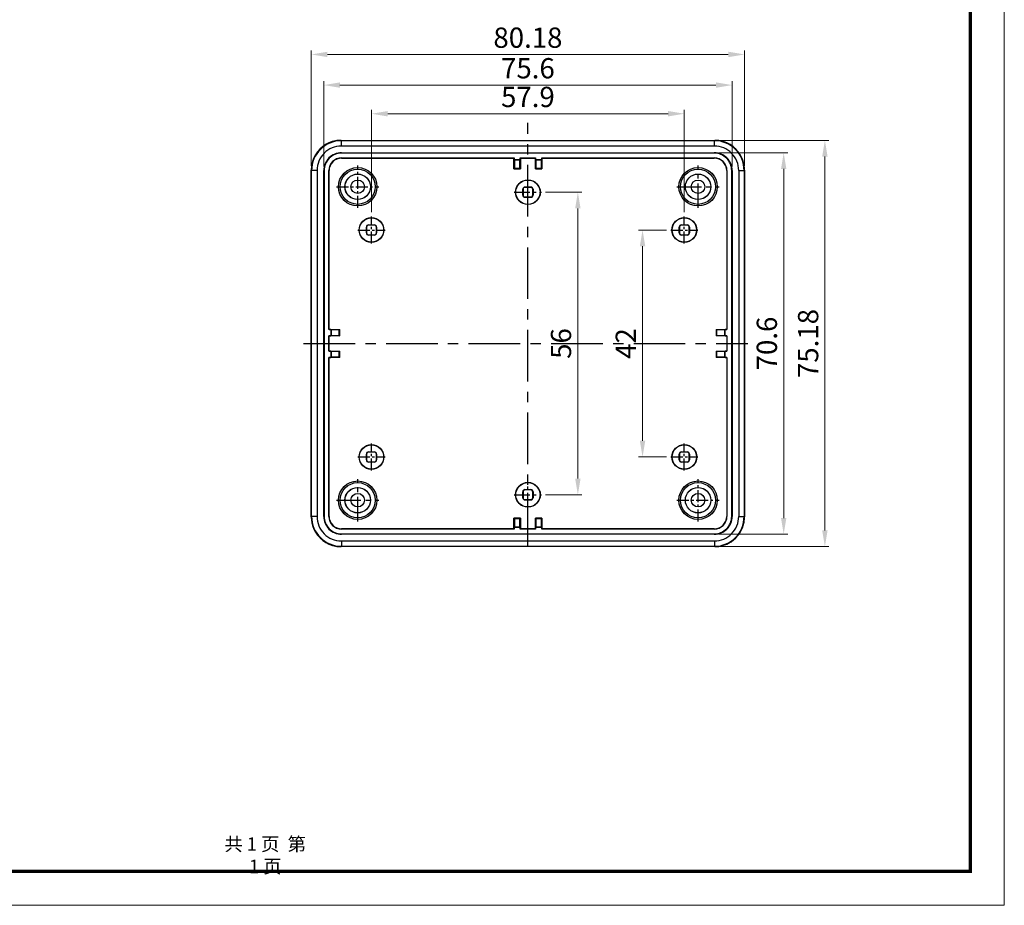
# Model space of a CAD drawing. Units: millimetres. Extents: x 1760 to 2124, y -231 to 22.
# Drawn here: x 1942 to 2124, y -231 to -67 of the extents above; entities that cross this region are included whole.
import ezdxf

# ---------------------------------------------------------------- set-up
doc = ezdxf.new("R2010")
doc.units = ezdxf.units.MM
doc.linetypes.add('CENTER', pattern=[50.8, 31.75, -6.35, 6.35, -6.35])
doc.layers.add('dim', color=3, linetype='Continuous', lineweight=9)
doc.layers.add('from', color=7, linetype='Continuous', lineweight=13)
doc.styles.add('宋体', font='SimSun.ttf')
doc.dimstyles.new('YanXiu', dxfattribs={"dimscale": 1.5, "dimtxt": 2.5, "dimasz": 2.2, "dimexe": 0.65, "dimexo": 0.65, "dimgap": 0.5, "dimtad": 1, "dimdsep": 46, "dimtxsty": '宋体', "dimcen": 0, "dimclrd": 3, "dimclre": 3, "dimclrt": 3, "dimazin": 2, "dimtfac": 1, "dimtofl": 0, "dimtmove": 0, "dimatfit": 3, "dimfxl": 1, "dimlwd": 5, "dimlwe": 5, "dimarcsym": 0})

# ---------------------------------------------------------------- blocks, each defined once
blk = doc.blocks.new('*D11')
at = {"layer": 'Defpoints', "color": 0}
for p in [(2065.02, -84.69), (2007.12, -103.68), (2065.02, -103.68)]:
    blk.add_point(p, dxfattribs=at)
at = {"layer": 'dim', "color": 3, "lineweight": 5}
for p, q in [((2007.12, -102.93), (2007.12, -83.94)), ((2010.12, -84.69), (2062.02, -84.69)), ((2065.02, -102.93), (2065.02, -83.94))]:
    blk.add_line(p, q, dxfattribs=at)
at = {"layer": 'dim', "color": 3}
for points in [[(2010.12, -84.19), (2010.12, -85.19), (2007.12, -84.69)], [(2062.02, -84.19), (2062.02, -85.19), (2065.02, -84.69)]]:
    blk.add_solid(points, dxfattribs=at)
at = {"layer": 'dim', "color": 3, "insert": (2036.07, -82.07), "char_height": 3.75, "attachment_point": 5, "style": '宋体'}
blk.add_mtext('57.9', dxfattribs=at)
blk = doc.blocks.new('*D12')
at = {"layer": 'Defpoints', "color": 0}
for p in [(2038.59, -99.21), (2038.59, -155.21), (2045.31, -155.21)]:
    blk.add_point(p, dxfattribs=at)
at = {"layer": 'dim', "color": 3, "lineweight": 5}
for p, q in [((2039.34, -99.21), (2046.06, -99.21)), ((2045.31, -102.21), (2045.31, -152.21)), ((2039.34, -155.21), (2046.06, -155.21))]:
    blk.add_line(p, q, dxfattribs=at)
at = {"layer": 'dim', "color": 3}
for points in [[(2044.81, -102.21), (2045.81, -102.21), (2045.31, -99.21)], [(2044.81, -152.21), (2045.81, -152.21), (2045.31, -155.21)]]:
    blk.add_solid(points, dxfattribs=at)
at = {"layer": 'dim', "color": 3, "insert": (2042.68, -127.21), "char_height": 3.75, "attachment_point": 5, "rotation": 90, "style": '宋体'}
blk.add_mtext('56', dxfattribs=at)
blk = doc.blocks.new('*D13')
at = {"layer": 'Defpoints', "color": 0}
for p in [(2062.49, -106.21), (2057.29, -148.21), (2062.49, -148.21)]:
    blk.add_point(p, dxfattribs=at)
at = {"layer": 'dim', "color": 3, "lineweight": 5}
for p, q in [((2061.74, -106.21), (2056.54, -106.21)), ((2057.29, -109.21), (2057.29, -145.21)), ((2061.74, -148.21), (2056.54, -148.21))]:
    blk.add_line(p, q, dxfattribs=at)
at = {"layer": 'dim', "color": 3}
for points in [[(2056.79, -109.21), (2057.79, -109.21), (2057.29, -106.21)], [(2056.79, -145.21), (2057.79, -145.21), (2057.29, -148.21)]]:
    blk.add_solid(points, dxfattribs=at)
at = {"layer": 'dim', "color": 3, "insert": (2054.67, -127.21), "char_height": 3.75, "attachment_point": 5, "rotation": 90, "style": '宋体'}
blk.add_mtext('42', dxfattribs=at)
blk = doc.blocks.new('*D33')
at = {"layer": 'Defpoints', "color": 0}
for p in [(2073.86, -79.39), (1998.27, -95.21), (2073.86, -95.21)]:
    blk.add_point(p, dxfattribs=at)
at = {"layer": 'dim', "color": 3, "lineweight": 5}
for p, q in [((1998.27, -94.46), (1998.27, -78.64)), ((2001.27, -79.39), (2070.86, -79.39)), ((2073.86, -94.46), (2073.86, -78.64))]:
    blk.add_line(p, q, dxfattribs=at)
at = {"layer": 'dim', "color": 3}
for points in [[(2001.27, -78.89), (2001.27, -79.89), (1998.27, -79.39)], [(2070.86, -78.89), (2070.86, -79.89), (2073.86, -79.39)]]:
    blk.add_solid(points, dxfattribs=at)
at = {"layer": 'dim', "color": 3, "insert": (2036.07, -76.76), "char_height": 3.75, "attachment_point": 5, "style": '宋体'}
blk.add_mtext('75.6', dxfattribs=at)
blk = doc.blocks.new('*D34')
at = {"layer": 'Defpoints', "color": 0}
for p in [(2070.57, -91.91), (2070.57, -162.51), (2083.41, -162.51)]:
    blk.add_point(p, dxfattribs=at)
at = {"layer": 'dim', "color": 3, "lineweight": 5}
for p, q in [((2071.32, -91.91), (2084.16, -91.91)), ((2083.41, -94.91), (2083.41, -159.51)), ((2071.32, -162.51), (2084.16, -162.51))]:
    blk.add_line(p, q, dxfattribs=at)
at = {"layer": 'dim', "color": 3}
for points in [[(2082.91, -94.91), (2083.91, -94.91), (2083.41, -91.91)], [(2082.91, -159.51), (2083.91, -159.51), (2083.41, -162.51)]]:
    blk.add_solid(points, dxfattribs=at)
at = {"layer": 'dim', "color": 3, "insert": (2080.78, -127.21), "char_height": 3.75, "attachment_point": 5, "rotation": 90, "style": '宋体'}
blk.add_mtext('70.6', dxfattribs=at)
blk = doc.blocks.new('*D42')
at = {"layer": 'Defpoints', "color": 0}
for p in [(2070.66, -89.62), (2070.66, -164.8), (2091.04, -164.8)]:
    blk.add_point(p, dxfattribs=at)
at = {"layer": 'dim', "color": 3, "lineweight": 5}
for p, q in [((2071.41, -89.62), (2091.79, -89.62)), ((2091.04, -92.62), (2091.04, -161.8)), ((2071.41, -164.8), (2091.79, -164.8))]:
    blk.add_line(p, q, dxfattribs=at)
at = {"layer": 'dim', "color": 3}
for points in [[(2090.54, -92.62), (2091.54, -92.62), (2091.04, -89.62)], [(2090.54, -161.8), (2091.54, -161.8), (2091.04, -164.8)]]:
    blk.add_solid(points, dxfattribs=at)
at = {"layer": 'dim', "color": 3, "insert": (2088.42, -127.21), "char_height": 3.75, "attachment_point": 5, "rotation": 90, "style": '宋体'}
blk.add_mtext('75.18', dxfattribs=at)
blk = doc.blocks.new('*D43')
at = {"layer": 'Defpoints', "color": 0}
for p in [(1995.97, -73.72), (1995.97, -95.11), (2076.16, -95.11)]:
    blk.add_point(p, dxfattribs=at)
at = {"layer": 'dim', "color": 3, "lineweight": 5}
for p, q in [((1995.97, -94.36), (1995.97, -72.97)), ((2073.16, -73.72), (1998.97, -73.72)), ((2076.16, -94.36), (2076.16, -72.97))]:
    blk.add_line(p, q, dxfattribs=at)
at = {"layer": 'dim', "color": 3}
for points in [[(1998.97, -73.22), (1998.97, -74.22), (1995.97, -73.72)], [(2073.16, -73.22), (2073.16, -74.22), (2076.16, -73.72)]]:
    blk.add_solid(points, dxfattribs=at)
at = {"layer": 'dim', "color": 3, "insert": (2036.07, -71.1), "char_height": 3.75, "attachment_point": 5, "style": '宋体'}
blk.add_mtext('80.18', dxfattribs=at)

msp = doc.modelspace()

# ---------------------------------------------------------------- linework, layer by layer
at = {"color": 1, "linetype": 'CENTER', "ltscale": 0.300729}
for p, q in [((2036.065, -164.798), (2036.065, -86.349)), ((1994.541, -127.207), (2076.796, -127.207))]:
    msp.add_line(p, q, dxfattribs=at)
at = {"color": 7, "linetype": 'Continuous'}
for p, q in [((2001.473, -89.616), (2070.658, -89.616)), ((2001.538, -89.681), (2001.473, -89.616)), ((2001.473, -89.616), (2001.473, -89.616)), ((2070.593, -89.681), (2001.538, -89.681)), ((2001.538, -90.681), (2001.538, -89.681)), ((2070.593, -90.681), (2001.538, -90.681)), ((2070.593, -89.681), (2070.658, -89.616)), ((2070.593, -90.681), (2070.593, -89.681)), ((2070.658, -89.616), (2070.658, -89.616)), ((2001.565, -91.908), (2070.565, -91.908)), ((2001.565, -91.983), (2001.565, -91.908)), ((2070.565, -91.983), (2001.565, -91.983)), ((2001.565, -92.863), (2033.494, -92.863)), ((2001.565, -92.908), (2001.565, -92.863)), ((2001.565, -92.908), (2033.464, -92.908)), ((2033.464, -92.908), (2033.494, -92.863)), ((2033.464, -94.877), (2033.464, -92.908)), ((2033.494, -92.863), (2033.494, -93.204)), ((2034.637, -92.863), (2037.494, -92.863)), ((2034.667, -92.908), (2034.637, -92.863)), ((2034.637, -93.204), (2034.637, -92.863)), ((2034.667, -92.908), (2037.464, -92.908)), ((2034.667, -92.908), (2034.667, -94.877)), ((2037.464, -92.908), (2037.494, -92.863)), ((2037.464, -94.877), (2037.464, -92.908)), ((2037.494, -92.863), (2037.494, -93.204)), ((2038.637, -92.863), (2070.565, -92.863)), ((2038.667, -92.908), (2038.637, -92.863)), ((2038.637, -93.204), (2038.637, -92.863)), ((2038.667, -92.908), (2070.565, -92.908)), ((2038.667, -92.908), (2038.667, -94.877)), ((2070.565, -91.983), (2070.565, -91.908)), ((2070.565, -92.908), (2070.565, -92.863)), ((2034.637, -93.204), (2033.494, -93.204)), ((2033.565, -93.275), (2033.494, -93.204)), ((2034.565, -93.275), (2033.565, -93.275)), ((2033.565, -93.275), (2033.565, -94.775)), ((2034.565, -93.275), (2034.637, -93.204)), ((2034.565, -94.775), (2034.565, -93.275)), ((2038.637, -93.204), (2037.494, -93.204)), ((2037.565, -93.275), (2037.494, -93.204)), ((2038.565, -93.275), (2037.565, -93.275)), ((2037.565, -93.275), (2037.565, -94.775)), ((2038.565, -93.275), (2038.637, -93.204)), ((2038.565, -94.775), (2038.565, -93.275)), ((1995.974, -95.114), (1995.975, -95.114)), ((1995.974, -159.3), (1995.974, -95.114)), ((1996.04, -95.18), (1995.975, -95.114)), ((1997.04, -95.18), (1996.04, -95.18)), ((1996.04, -159.234), (1996.04, -95.18)), ((1997.04, -95.18), (1997.04, -159.234)), ((1998.341, -95.207), (1998.266, -95.207)), ((1998.266, -159.207), (1998.266, -95.207)), ((1998.341, -95.207), (1998.341, -159.207)), ((1999.266, -95.207), (1999.221, -95.207)), ((1999.221, -124.635), (1999.221, -95.207)), ((1999.266, -124.606), (1999.266, -95.207)), ((2033.565, -94.775), (2033.464, -94.877)), ((2033.464, -94.877), (2034.667, -94.877)), ((2033.565, -94.775), (2034.565, -94.775)), ((2034.565, -94.775), (2034.667, -94.877)), ((2037.565, -94.775), (2037.464, -94.877)), ((2037.464, -94.877), (2038.667, -94.877)), ((2037.565, -94.775), (2038.565, -94.775)), ((2038.565, -94.775), (2038.667, -94.877)), ((2072.865, -95.207), (2072.865, -124.606)), ((2072.865, -95.207), (2072.909, -95.207)), ((2072.909, -95.207), (2072.909, -124.635)), ((2073.79, -159.207), (2073.79, -95.207)), ((2073.79, -95.207), (2073.865, -95.207)), ((2073.865, -95.207), (2073.865, -159.207)), ((2075.091, -95.18), (2075.091, -159.234)), ((2075.091, -95.18), (2076.091, -95.18)), ((2076.091, -95.18), (2076.156, -95.114)), ((2076.091, -95.18), (2076.091, -159.234)), ((2076.156, -95.114), (2076.156, -159.3)), ((2076.157, -95.114), (2076.156, -95.114)), ((2035.515, -98.257), (2036.615, -98.257)), ((2035.515, -98.257), (2035.562, -98.303)), ((2036.569, -98.303), (2035.562, -98.303)), ((2036.615, -98.257), (2036.569, -98.303)), ((2035.115, -98.657), (2035.162, -98.703)), ((2035.115, -99.757), (2035.115, -98.657)), ((2035.115, -99.757), (2035.162, -99.711)), ((2035.162, -98.703), (2035.162, -99.711)), ((2035.515, -100.157), (2035.562, -100.111)), ((2036.615, -100.157), (2035.515, -100.157)), ((2035.562, -100.111), (2036.569, -100.111)), ((2036.569, -100.111), (2036.615, -100.157)), ((2037.015, -98.657), (2036.969, -98.703)), ((2036.969, -99.711), (2036.969, -98.703)), ((2036.969, -99.711), (2037.015, -99.757)), ((2037.015, -98.657), (2037.015, -99.757)), ((2006.165, -105.657), (2006.212, -105.703)), ((2006.165, -106.757), (2006.165, -105.657)), ((2006.565, -105.257), (2007.665, -105.257)), ((2006.565, -105.257), (2006.612, -105.303)), ((2007.619, -105.303), (2006.612, -105.303)), ((2007.619, -105.303), (2007.665, -105.257)), ((2008.019, -105.703), (2008.065, -105.657)), ((2008.065, -105.657), (2008.065, -106.757)), ((2064.112, -105.703), (2064.065, -105.657)), ((2064.065, -106.757), (2064.065, -105.657)), ((2064.512, -105.303), (2064.465, -105.257)), ((2064.465, -105.257), (2065.565, -105.257)), ((2065.519, -105.303), (2064.512, -105.303)), ((2065.565, -105.257), (2065.519, -105.303)), ((2065.965, -105.657), (2065.919, -105.703)), ((2065.965, -105.657), (2065.965, -106.757)), ((2006.165, -106.757), (2006.212, -106.711)), ((2006.212, -105.703), (2006.212, -106.711)), ((2006.565, -107.157), (2006.612, -107.111)), ((2007.665, -107.157), (2006.565, -107.157)), ((2006.612, -107.111), (2007.619, -107.111)), ((2007.665, -107.157), (2007.619, -107.111)), ((2008.019, -106.711), (2008.019, -105.703)), ((2008.065, -106.757), (2008.019, -106.711)), ((2064.065, -106.757), (2064.112, -106.711)), ((2064.112, -105.703), (2064.112, -106.711)), ((2064.465, -107.157), (2064.512, -107.111)), ((2065.565, -107.157), (2064.465, -107.157)), ((2064.512, -107.111), (2065.519, -107.111)), ((2065.565, -107.157), (2065.519, -107.111)), ((2065.919, -106.711), (2065.919, -105.703)), ((2065.965, -106.757), (2065.919, -106.711)), ((1999.266, -124.606), (1999.221, -124.635)), ((1999.562, -124.635), (1999.221, -124.635)), ((1999.266, -124.606), (2001.235, -124.606)), ((1999.634, -124.707), (1999.562, -124.635)), ((1999.562, -124.635), (1999.562, -125.779)), ((1999.634, -125.707), (1999.562, -125.779)), ((2001.134, -124.707), (1999.634, -124.707)), ((1999.634, -124.707), (1999.634, -125.707)), ((1999.634, -125.707), (2001.134, -125.707)), ((2001.134, -124.707), (2001.235, -124.606)), ((2001.134, -125.707), (2001.134, -124.707)), ((2001.134, -125.707), (2001.235, -125.808)), ((2001.235, -125.808), (2001.235, -124.606)), ((2070.896, -124.606), (2070.896, -125.808)), ((2070.997, -124.707), (2070.896, -124.606)), ((2070.896, -124.606), (2072.865, -124.606)), ((2070.997, -125.707), (2070.896, -125.808)), ((2070.997, -124.707), (2070.997, -125.707)), ((2072.497, -124.707), (2070.997, -124.707)), ((2070.997, -125.707), (2072.497, -125.707)), ((2072.497, -124.707), (2072.569, -124.635)), ((2072.497, -125.707), (2072.497, -124.707)), ((2072.497, -125.707), (2072.569, -125.779)), ((2072.569, -125.779), (2072.569, -124.635)), ((2072.909, -124.635), (2072.569, -124.635)), ((2072.865, -124.606), (2072.909, -124.635)), ((1999.221, -125.779), (1999.562, -125.779)), ((1999.266, -125.808), (1999.221, -125.779)), ((1999.221, -128.635), (1999.221, -125.779)), ((2001.235, -125.808), (1999.266, -125.808)), ((1999.266, -128.606), (1999.266, -125.808)), ((2072.865, -125.808), (2070.896, -125.808)), ((2072.569, -125.779), (2072.909, -125.779)), ((2072.865, -125.808), (2072.909, -125.779)), ((2072.865, -125.808), (2072.865, -128.606)), ((2072.909, -125.779), (2072.909, -128.635)), ((1999.266, -128.606), (1999.221, -128.635)), ((1999.562, -128.635), (1999.221, -128.635)), ((1999.266, -128.606), (2001.235, -128.606)), ((1999.634, -128.707), (1999.562, -128.635)), ((1999.562, -128.635), (1999.562, -129.779)), ((2001.134, -128.707), (1999.634, -128.707)), ((1999.634, -128.707), (1999.634, -129.707)), ((2001.134, -128.707), (2001.235, -128.606)), ((2001.134, -129.707), (2001.134, -128.707)), ((2001.235, -129.808), (2001.235, -128.606)), ((2070.896, -128.606), (2070.896, -129.808)), ((2070.997, -128.707), (2070.896, -128.606)), ((2070.896, -128.606), (2072.865, -128.606)), ((2070.997, -128.707), (2070.997, -129.707)), ((2072.497, -128.707), (2070.997, -128.707)), ((2072.497, -128.707), (2072.569, -128.635)), ((2072.497, -129.707), (2072.497, -128.707)), ((2072.569, -129.779), (2072.569, -128.635)), ((2072.909, -128.635), (2072.569, -128.635)), ((2072.865, -128.606), (2072.909, -128.635)), ((1999.221, -129.779), (1999.562, -129.779)), ((1999.266, -129.808), (1999.221, -129.779)), ((1999.221, -159.207), (1999.221, -129.779)), ((2001.235, -129.808), (1999.266, -129.808)), ((1999.266, -159.207), (1999.266, -129.808)), ((1999.634, -129.707), (1999.562, -129.779)), ((1999.634, -129.707), (2001.134, -129.707)), ((2001.134, -129.707), (2001.235, -129.808)), ((2070.997, -129.707), (2070.896, -129.808)), ((2072.865, -129.808), (2070.896, -129.808)), ((2070.997, -129.707), (2072.497, -129.707)), ((2072.497, -129.707), (2072.569, -129.779)), ((2072.569, -129.779), (2072.909, -129.779)), ((2072.865, -129.808), (2072.909, -129.779)), ((2072.865, -129.808), (2072.865, -159.207)), ((2072.909, -129.779), (2072.909, -159.207)), ((2006.565, -147.257), (2007.665, -147.257)), ((2006.565, -147.257), (2006.612, -147.303)), ((2007.619, -147.303), (2006.612, -147.303)), ((2007.665, -147.257), (2007.619, -147.303)), ((2064.465, -147.257), (2064.512, -147.303)), ((2064.465, -147.257), (2065.565, -147.257)), ((2065.519, -147.303), (2064.512, -147.303)), ((2065.565, -147.257), (2065.519, -147.303)), ((2006.165, -148.757), (2006.165, -147.657)), ((2006.165, -147.657), (2006.212, -147.703)), ((2006.165, -148.757), (2006.212, -148.711)), ((2006.212, -147.703), (2006.212, -148.711)), ((2006.565, -149.157), (2006.612, -149.111)), ((2007.665, -149.157), (2006.565, -149.157)), ((2006.612, -149.111), (2007.619, -149.111)), ((2007.619, -149.111), (2007.665, -149.157)), ((2008.065, -147.657), (2008.019, -147.703)), ((2008.019, -148.711), (2008.019, -147.703)), ((2008.019, -148.711), (2008.065, -148.757)), ((2008.065, -147.657), (2008.065, -148.757)), ((2064.065, -148.757), (2064.065, -147.657)), ((2064.065, -147.657), (2064.112, -147.703)), ((2064.112, -148.711), (2064.065, -148.757)), ((2064.112, -147.703), (2064.112, -148.711)), ((2064.512, -149.111), (2064.465, -149.157)), ((2065.565, -149.157), (2064.465, -149.157)), ((2064.512, -149.111), (2065.519, -149.111)), ((2065.565, -149.157), (2065.519, -149.111)), ((2065.965, -147.657), (2065.919, -147.703)), ((2065.919, -148.711), (2065.919, -147.703)), ((2065.965, -148.757), (2065.919, -148.711)), ((2065.965, -147.657), (2065.965, -148.757)), ((2035.115, -155.757), (2035.115, -154.657)), ((2035.115, -154.657), (2035.162, -154.703)), ((2035.162, -154.703), (2035.162, -155.711)), ((2035.515, -154.257), (2035.562, -154.303)), ((2035.515, -154.257), (2036.615, -154.257)), ((2036.569, -154.303), (2035.562, -154.303)), ((2036.569, -154.303), (2036.615, -154.257)), ((2036.969, -154.703), (2037.015, -154.657)), ((2036.969, -155.711), (2036.969, -154.703)), ((2037.015, -154.657), (2037.015, -155.757)), ((2035.115, -155.757), (2035.162, -155.711)), ((2035.515, -156.157), (2035.562, -156.111)), ((2036.615, -156.157), (2035.515, -156.157)), ((2035.562, -156.111), (2036.569, -156.111)), ((2036.615, -156.157), (2036.569, -156.111)), ((2037.015, -155.757), (2036.969, -155.711)), ((1995.974, -159.3), (1995.975, -159.3)), ((1996.04, -159.234), (1995.975, -159.3)), ((1997.04, -159.234), (1996.04, -159.234)), ((1998.341, -159.207), (1998.266, -159.207)), ((1999.266, -159.207), (1999.221, -159.207)), ((2033.464, -161.506), (2033.464, -159.537)), ((2033.565, -159.639), (2033.464, -159.537)), ((2034.667, -159.537), (2033.464, -159.537)), ((2033.565, -159.639), (2033.565, -161.139)), ((2034.565, -159.639), (2033.565, -159.639)), ((2034.565, -159.639), (2034.667, -159.537)), ((2034.565, -161.139), (2034.565, -159.639)), ((2034.667, -159.537), (2034.667, -161.506)), ((2037.464, -161.506), (2037.464, -159.537)), ((2037.565, -159.639), (2037.464, -159.537)), ((2038.667, -159.537), (2037.464, -159.537)), ((2037.565, -159.639), (2037.565, -161.139)), ((2038.565, -159.639), (2037.565, -159.639)), ((2038.565, -159.639), (2038.667, -159.537)), ((2038.565, -161.139), (2038.565, -159.639)), ((2038.667, -159.537), (2038.667, -161.506)), ((2072.865, -159.207), (2072.909, -159.207)), ((2073.79, -159.207), (2073.865, -159.207)), ((2075.091, -159.234), (2076.091, -159.234)), ((2076.091, -159.234), (2076.156, -159.3)), ((2076.157, -159.3), (2076.156, -159.3)), ((2033.464, -161.506), (2001.565, -161.506)), ((2001.565, -161.506), (2001.565, -161.551)), ((2033.494, -161.551), (2001.565, -161.551)), ((2033.464, -161.506), (2033.494, -161.551)), ((2033.565, -161.139), (2033.494, -161.21)), ((2033.494, -161.21), (2033.494, -161.551)), ((2033.494, -161.21), (2034.637, -161.21)), ((2033.565, -161.139), (2034.565, -161.139)), ((2034.565, -161.139), (2034.637, -161.21)), ((2034.637, -161.551), (2034.637, -161.21)), ((2034.667, -161.506), (2034.637, -161.551)), ((2037.494, -161.551), (2034.637, -161.551)), ((2037.464, -161.506), (2034.667, -161.506)), ((2037.464, -161.506), (2037.494, -161.551)), ((2037.565, -161.139), (2037.494, -161.21)), ((2037.494, -161.21), (2037.494, -161.551)), ((2037.494, -161.21), (2038.637, -161.21)), ((2037.565, -161.139), (2038.565, -161.139)), ((2038.565, -161.139), (2038.637, -161.21)), ((2038.637, -161.551), (2038.637, -161.21)), ((2038.667, -161.506), (2038.637, -161.551)), ((2070.565, -161.551), (2038.637, -161.551)), ((2070.565, -161.506), (2038.667, -161.506)), ((2070.565, -161.506), (2070.565, -161.551)), ((2001.538, -163.733), (2001.538, -164.732)), ((2001.538, -163.733), (2070.593, -163.733)), ((2001.565, -162.431), (2070.565, -162.431)), ((2001.565, -162.431), (2001.565, -162.506)), ((2070.565, -162.506), (2001.565, -162.506)), ((2070.565, -162.431), (2070.565, -162.506)), ((2070.593, -163.733), (2070.593, -164.732)), ((2001.538, -164.732), (2001.473, -164.798)), ((2001.473, -164.798), (2001.473, -164.798)), ((2070.658, -164.798), (2001.473, -164.798)), ((2001.538, -164.732), (2070.593, -164.732)), ((2070.593, -164.732), (2070.658, -164.798)), ((2070.658, -164.798), (2070.658, -164.798))]:
    msp.add_line(p, q, dxfattribs=at)
at = {"color": 1, "linetype": 'CENTER', "ltscale": 0.07}
for p, q in [((2004.565, -102.12), (2004.565, -94.294)), ((2000.652, -98.207), (2008.478, -98.207)), ((2007.115, -108.73), (2007.115, -103.684)), ((2065.015, -108.73), (2065.015, -103.684)), ((2004.592, -106.207), (2009.638, -106.207)), ((2062.492, -106.207), (2067.538, -106.207)), ((2007.115, -150.73), (2007.115, -145.684)), ((2065.015, -150.73), (2065.015, -145.684)), ((2004.592, -148.207), (2009.638, -148.207)), ((2062.492, -148.207), (2067.538, -148.207)), ((2067.565, -160.12), (2067.565, -152.294)), ((2063.652, -156.207), (2071.478, -156.207))]:
    msp.add_line(p, q, dxfattribs=at)
at = {"color": 1, "linetype": 'CENTER', "ltscale": 0.142292}
for p, q in [((2067.565, -102.12), (2067.565, -94.294)), ((2063.652, -98.207), (2071.478, -98.207)), ((2004.565, -160.12), (2004.565, -152.294)), ((2000.652, -156.207), (2008.478, -156.207))]:
    msp.add_line(p, q, dxfattribs=at)
at = {"color": 1, "linetype": 'CENTER', "ltscale": 0.091745}
for p, q in [((2036.065, -101.73), (2036.065, -96.684)), ((2033.542, -99.207), (2038.588, -99.207)), ((2036.065, -157.73), (2036.065, -152.684)), ((2033.542, -155.207), (2038.588, -155.207))]:
    msp.add_line(p, q, dxfattribs=at)
at = {"color": 7, "linetype": 'Continuous'}
for points in [[(2001.473, -89.616), (2000.553, -89.693), (1999.463, -89.996), (1998.456, -90.517), (1997.577, -91.234), (1996.864, -92.116), (1996.347, -93.124), (1996.048, -94.215), (1995.974, -95.114)], [(2001.473, -89.616), (2000.553, -89.693), (1999.463, -89.996), (1998.456, -90.517), (1997.577, -91.234), (1996.864, -92.116), (1996.347, -93.124), (1996.048, -94.215), (1995.974, -95.114)], [(2076.157, -95.114), (2076.079, -94.195), (2075.776, -93.104), (2075.255, -92.098), (2074.539, -91.219), (2073.657, -90.505), (2072.649, -89.989), (2071.558, -89.69), (2070.658, -89.616)], [(2076.157, -95.114), (2076.079, -94.195), (2075.776, -93.104), (2075.255, -92.098), (2074.539, -91.219), (2073.657, -90.505), (2072.649, -89.989), (2071.558, -89.69), (2070.658, -89.616)], [(1995.974, -159.3), (1996.052, -160.219), (1996.355, -161.31), (1996.876, -162.316), (1997.592, -163.195), (1998.474, -163.909), (1999.482, -164.425), (2000.573, -164.724), (2001.473, -164.798)], [(1995.974, -159.3), (1996.052, -160.219), (1996.355, -161.31), (1996.876, -162.316), (1997.592, -163.195), (1998.474, -163.909), (1999.482, -164.425), (2000.573, -164.724), (2001.473, -164.798)], [(2070.658, -164.798), (2071.577, -164.721), (2072.668, -164.418), (2073.675, -163.897), (2074.554, -163.18), (2075.267, -162.298), (2075.784, -161.29), (2076.082, -160.199), (2076.157, -159.3)], [(2070.658, -164.798), (2071.577, -164.721), (2072.668, -164.418), (2073.675, -163.897), (2074.554, -163.18), (2075.267, -162.298), (2075.784, -161.29), (2076.082, -160.199), (2076.157, -159.3)]]:
    msp.add_lwpolyline(points, dxfattribs=at)
for centre, radius in [((2004.565, -98.207), 3.557), ((2067.565, -98.207), 3.557), ((2004.565, -98.207), 3.25), ((2004.565, -98.207), 2.358), ((2004.565, -98.207), 2.35), ((2067.565, -98.207), 3.25), ((2067.565, -98.207), 2.358), ((2067.565, -98.207), 2.35), ((2004.565, -98.207), 1.25), ((2036.065, -99.207), 2.294), ((2036.065, -99.207), 2.25), ((2067.565, -98.207), 1.25), ((2007.115, -106.207), 2.294), ((2007.115, -106.207), 2.25), ((2065.015, -106.207), 2.294), ((2065.015, -106.207), 2.25), ((2007.115, -148.207), 2.294), ((2007.115, -148.207), 2.25), ((2065.015, -148.207), 2.294), ((2065.015, -148.207), 2.25), ((2004.565, -156.207), 3.557), ((2004.565, -156.207), 3.25), ((2036.065, -155.207), 2.294), ((2036.065, -155.207), 2.25), ((2067.565, -156.207), 3.557), ((2067.565, -156.207), 3.25), ((2004.565, -156.207), 2.358), ((2004.565, -156.207), 2.35), ((2067.565, -156.207), 2.358), ((2067.565, -156.207), 2.35), ((2004.565, -156.207), 1.25), ((2067.565, -156.207), 1.25)]:
    msp.add_circle(centre, radius, dxfattribs=at)
for centre, radius, start, end in [((2001.538, -95.18), 5.498, 90.00216, 179.99784), ((2001.47, -95.111), 5.494, 107.07803, 163.1636), ((2001.537, -95.179), 4.498, 89.9922, 180.0078), ((2001.471, -95.105), 5.488, 100.45556, 107.0839), ((2001.475, -95.13), 5.513, 90.02355, 100.45155), ((2070.593, -95.18), 5.498, 0.00216, 89.99784), ((2070.593, -95.179), 4.498, 359.9922, 90.0078), ((2070.656, -95.13), 5.514, 79.65515, 89.97637), ((2070.66, -95.105), 5.488, 73.15801, 79.65158), ((2070.661, -95.112), 5.494, 17.07803, 73.1636), ((2001.565, -95.207), 3.299, 89.99524, 180.00476), ((2001.565, -95.207), 3.224, 89.99546, 180.00454), ((2001.565, -95.207), 2.344, 89.99368, 180.00632), ((2001.565, -95.207), 2.299, 89.99318, 180.00682), ((2070.566, -95.207), 3.299, 359.99526, 90.00474), ((2070.566, -95.207), 3.224, 359.99546, 90.00454), ((2070.566, -95.207), 2.344, 359.99368, 90.00632), ((2070.566, -95.207), 2.299, 359.99319, 90.00681), ((2001.488, -95.117), 5.514, 169.65515, 179.97637), ((2001.463, -95.112), 5.488, 163.15801, 169.65158), ((2070.667, -95.113), 5.488, 10.45556, 17.0839), ((2070.643, -95.117), 5.513, 0.02355, 10.45155), ((2036.615, -99.757), 0.4, 269.9991, 0.0009), ((2001.488, -159.297), 5.513, 180.02355, 190.45155), ((2001.538, -159.234), 5.498, 180.00215, 269.99785), ((2001.463, -159.301), 5.488, 190.45556, 197.0839), ((2001.537, -159.235), 4.498, 179.99219, 270.00781), ((2001.565, -159.207), 3.299, 179.99524, 270.00476), ((2001.565, -159.207), 3.224, 179.99546, 270.00454), ((2001.565, -159.207), 2.344, 179.99368, 270.00632), ((2001.565, -159.207), 2.299, 179.99318, 270.00682), ((2070.566, -159.207), 2.299, 269.99319, 0.00681), ((2070.566, -159.207), 2.344, 269.99368, 0.00632), ((2070.566, -159.207), 3.224, 269.99546, 0.00454), ((2070.566, -159.207), 3.299, 269.99526, 0.00474), ((2070.593, -159.235), 4.498, 269.99219, 0.00781), ((2070.593, -159.234), 5.498, 270.00215, 359.99785), ((2070.668, -159.302), 5.488, 343.15801, 349.65158), ((2070.642, -159.297), 5.514, 349.65515, 359.97637), ((2001.47, -159.302), 5.494, 197.07803, 253.1636), ((2070.661, -159.303), 5.494, 287.07803, 343.1636), ((2001.471, -159.309), 5.488, 253.15801, 259.65158), ((2001.475, -159.284), 5.514, 259.65515, 269.97637), ((2070.656, -159.284), 5.513, 270.02355, 280.45155), ((2070.66, -159.309), 5.488, 280.45556, 287.0839)]:
    msp.add_arc(centre, radius, start, end, dxfattribs=at)
at = {"color": 3, "linetype": 'Continuous'}
for centre, radius, start, end in [((1992.989, -113.588), 2.986, 359.35004, 0.00509), ((2079.141, -113.588), 2.985, 179.99489, 180.55891), ((2079.142, -140.826), 2.986, 179.35004, 180.00509)]:
    msp.add_arc(centre, radius, start, end, dxfattribs=at)
at = {"color": 7, "linetype": 'Continuous'}
for centre, major_axis, start_param, end_param in [((2035.515, -98.657), (0.283, -0.283), 2.3562326, 3.9269527), ((2035.515, -98.657), (0.283, -0.283), 2.3562326, 3.9269527), ((2035.562, -98.703), (0.283, -0.283), 2.3562326, 3.9269527), ((2035.562, -98.703), (0.283, -0.283), 2.3562326, 3.9269527), ((2036.569, -98.703), (-0.283, -0.283), 2.3562326, 3.9269527), ((2036.569, -98.703), (-0.283, -0.283), 2.3562326, 3.9269527), ((2036.615, -98.657), (0.283, 0.283), -0.7853601, 0.7853601), ((2036.615, -98.657), (0.283, 0.283), -0.7853601, 0.7853601), ((2035.515, -99.757), (0.283, 0.283), -3.9269527, -2.3562326), ((2035.515, -99.757), (0.283, 0.283), 2.3562326, 3.9269527), ((2035.562, -99.711), (0.283, 0.283), 2.3562326, 3.9269527), ((2035.562, -99.711), (0.283, 0.283), 2.3562326, 3.9269527), ((2036.569, -99.711), (0.283, -0.283), -0.7853601, 0.7853601), ((2036.569, -99.711), (0.283, -0.283), -0.7853601, 0.7853601), ((2036.615, -99.757), (0.283, -0.283), -0.7853601, 0.7853601), ((2006.565, -105.657), (0.283, -0.283), 2.3562326, 3.9269527), ((2006.565, -105.657), (0.283, -0.283), 2.3562326, 3.9269527), ((2006.612, -105.703), (0.283, -0.283), 2.3562326, 3.9269527), ((2006.612, -105.703), (0.283, -0.283), 2.3562326, 3.9269527), ((2007.619, -105.703), (0.283, 0.283), -0.7853601, 0.7853601), ((2007.619, -105.703), (0.283, 0.283), -0.7853601, 0.7853601), ((2007.665, -105.657), (0.283, 0.283), -0.7853601, 0.7853601), ((2007.665, -105.657), (0.283, 0.283), -0.7853601, 0.7853601), ((2064.465, -105.657), (0.283, -0.283), 2.3562326, 3.9269527), ((2064.465, -105.657), (0.283, -0.283), 2.3562326, 3.9269527), ((2064.512, -105.703), (-0.283, 0.283), -0.7853601, 0.7853601), ((2064.512, -105.703), (-0.283, 0.283), -0.7853601, 0.7853601), ((2065.519, -105.703), (-0.283, -0.283), 2.3562326, 3.9269527), ((2065.519, -105.703), (-0.283, -0.283), 2.3562326, 3.9269527), ((2065.565, -105.657), (0.283, 0.283), -0.7853601, 0.7853601), ((2065.565, -105.657), (0.283, 0.283), -0.7853601, 0.7853601), ((2006.565, -106.757), (0.283, 0.283), -3.9269527, -2.3562326), ((2006.565, -106.757), (0.283, 0.283), -3.9269527, -2.3562326), ((2006.612, -106.711), (0.283, 0.283), 2.3562326, 3.9269527), ((2006.612, -106.711), (0.283, 0.283), 2.3562326, 3.9269527), ((2007.619, -106.711), (-0.283, 0.283), 2.3562326, 3.9269527), ((2007.619, -106.711), (-0.283, 0.283), 2.3562326, 3.9269527), ((2007.665, -106.757), (-0.283, 0.283), -3.9269527, -2.3562326), ((2007.665, -106.757), (-0.283, 0.283), -3.9269527, -2.3562326), ((2064.465, -106.757), (0.283, 0.283), 2.3562326, 3.9269527), ((2064.465, -106.757), (0.283, 0.283), 2.3562326, 3.9269527), ((2064.512, -106.711), (0.283, 0.283), 2.3562326, 3.9269527), ((2064.512, -106.711), (0.283, 0.283), 2.3562326, 3.9269527), ((2065.519, -106.711), (-0.283, 0.283), 2.3562326, 3.9269527), ((2065.519, -106.711), (-0.283, 0.283), 2.3562326, 3.9269527), ((2065.565, -106.757), (0.283, -0.283), -0.7853601, 0.7853601), ((2065.565, -106.757), (0.283, -0.283), -0.7853601, 0.7853601), ((2006.565, -147.657), (-0.283, 0.283), -0.7853601, 0.7853601), ((2006.565, -147.657), (-0.283, 0.283), -0.7853601, 0.7853601), ((2006.612, -147.703), (0.283, -0.283), 2.3562326, 3.9269527), ((2006.612, -147.703), (0.283, -0.283), 2.3562326, 3.9269527), ((2007.619, -147.703), (-0.283, -0.283), 2.3562326, 3.9269527), ((2007.619, -147.703), (-0.283, -0.283), 2.3562326, 3.9269527), ((2007.665, -147.657), (0.283, 0.283), -0.7853601, 0.7853601), ((2007.665, -147.657), (0.283, 0.283), -0.7853601, 0.7853601), ((2064.465, -147.657), (0.283, -0.283), 2.3562326, 3.9269527), ((2064.465, -147.657), (0.283, -0.283), 2.3562326, 3.9269527), ((2064.512, -147.703), (0.283, -0.283), 2.3562326, 3.9269527), ((2064.512, -147.703), (0.283, -0.283), 2.3562326, 3.9269527), ((2065.519, -147.703), (-0.283, -0.283), 2.3562326, 3.9269527), ((2065.519, -147.703), (-0.283, -0.283), 2.3562326, 3.9269527), ((2065.565, -147.657), (0.283, 0.283), -0.7853601, 0.7853601), ((2065.565, -147.657), (0.283, 0.283), -0.7853601, 0.7853601), ((2006.565, -148.757), (0.283, 0.283), -3.9269527, -2.3562326), ((2006.565, -148.757), (0.283, 0.283), -3.9269527, -2.3562326), ((2006.612, -148.711), (0.283, 0.283), 2.3562326, 3.9269527), ((2006.612, -148.711), (0.283, 0.283), 2.3562326, 3.9269527), ((2007.619, -148.711), (0.283, -0.283), -0.7853601, 0.7853601), ((2007.619, -148.711), (0.283, -0.283), -0.7853601, 0.7853601), ((2007.665, -148.757), (-0.283, 0.283), -3.9269527, -2.3562326), ((2007.665, -148.757), (-0.283, 0.283), -3.9269527, -2.3562326), ((2064.465, -148.757), (0.283, 0.283), 2.3562326, 3.9269527), ((2064.465, -148.757), (0.283, 0.283), 2.3562326, 3.9269527), ((2064.512, -148.711), (-0.283, -0.283), -0.7853601, 0.7853601), ((2064.512, -148.711), (-0.283, -0.283), -0.7853601, 0.7853601), ((2065.519, -148.711), (-0.283, 0.283), 2.3562326, 3.9269527), ((2065.519, -148.711), (-0.283, 0.283), 2.3562326, 3.9269527), ((2065.565, -148.757), (0.283, -0.283), -0.7853601, 0.7853601), ((2065.565, -148.757), (0.283, -0.283), -0.7853601, 0.7853601), ((2035.515, -154.657), (0.283, -0.283), 2.3562326, 3.9269527), ((2035.515, -154.657), (0.283, -0.283), 2.3562326, 3.9269527), ((2035.562, -154.703), (0.283, -0.283), 2.3562326, 3.9269527), ((2035.562, -154.703), (0.283, -0.283), 2.3562326, 3.9269527), ((2036.569, -154.703), (0.283, 0.283), -0.7853601, 0.7853601), ((2036.569, -154.703), (0.283, 0.283), -0.7853601, 0.7853601), ((2036.615, -154.657), (0.283, 0.283), -0.7853601, 0.7853601), ((2036.615, -154.657), (0.283, 0.283), -0.7853601, 0.7853601), ((2035.515, -155.757), (0.283, 0.283), -3.9269527, -2.3562326), ((2035.515, -155.757), (0.283, 0.283), 2.3562326, 3.9269527), ((2035.562, -155.711), (0.283, 0.283), 2.3562326, 3.9269527), ((2035.562, -155.711), (0.283, 0.283), 2.3562326, 3.9269527), ((2036.569, -155.711), (-0.283, 0.283), 2.3562326, 3.9269527), ((2036.569, -155.711), (-0.283, 0.283), 2.3562326, 3.9269527), ((2036.615, -155.757), (0.283, -0.283), -0.7853601, 0.7853601), ((2036.615, -155.757), (0.283, -0.283), -0.7853601, 0.7853601)]:
    msp.add_ellipse(centre, major_axis=major_axis, ratio=0.9999239, start_param=start_param, end_param=end_param, dxfattribs=at)
at = {"layer": 'from'}
msp.add_line((2117.964, -224.888), (2003.295, -224.888), dxfattribs=at)
msp.add_lwpolyline([(1759.757, -231.17), (2124.245, -231.17), (2124.245, 22.117), (1759.757, 22.117)], close=True, dxfattribs=at)
at = {"layer": 'from', "const_width": 0.628}
msp.add_lwpolyline([(1766.039, -224.888), (1766.039, 15.835), (2117.964, 15.835), (2117.964, -224.888), (1766.039, -224.888)], dxfattribs=at)

# ---------------------------------------------------------------- texts
at = {"layer": 'from', "insert": (1987.443, -221.909), "char_height": 1.99012, "attachment_point": 5, "style": '宋体'}
msp.add_mtext('{\\fSimSun|b0|i0|c134|p2;\\H1.25x;共 1 页  第 1 页}', dxfattribs=at)

# ---------------------------------------------------------------- dimensions: what is measured, and where the dimension line sits
at = {"layer": 'dim'}
for base, p1, p2, picture, middle in [((1995.974, -73.72), (2076.157, -95.114), (1995.974, -95.114), '*D43', (2036.065, -71.096)), ((2073.865, -79.388), (1998.266, -95.207), (2073.865, -95.207), '*D33', (2036.065, -76.763)), ((2065.015, -84.694), (2007.115, -103.684), (2065.015, -103.684), '*D11', (2036.065, -82.069))]:
    dim = msp.add_linear_dim(base=base, p1=p1, p2=p2, dimstyle='YanXiu', override={"dimasz": 2, "dimexe": 0.49975, "dimexo": 0.49975, "dimgap": 0.49975}, dxfattribs=at)
    dim.commit()
    dim.dimension.update_dxf_attribs({"geometry": picture, "text_midpoint": middle})
for base, p1, p2, picture, middle in [((2091.042, -164.798), (2070.658, -89.616), (2070.658, -164.798), '*D42', (2088.418, -127.207)), ((2083.407, -162.506), (2070.565, -91.908), (2070.565, -162.506), '*D34', (2080.782, -127.207)), ((2045.306, -155.207), (2038.588, -99.207), (2038.588, -155.207), '*D12', (2042.682, -127.207)), ((2057.293, -148.207), (2062.492, -106.207), (2062.492, -148.207), '*D13', (2054.668, -127.207))]:
    dim = msp.add_linear_dim(base=base, p1=p1, p2=p2, angle=90, dimstyle='YanXiu', override={"dimasz": 2, "dimexe": 0.49975, "dimexo": 0.49975, "dimgap": 0.49975}, dxfattribs=at)
    dim.commit()
    dim.dimension.update_dxf_attribs({"geometry": picture, "text_midpoint": middle})

doc.saveas('drawing.dxf')
